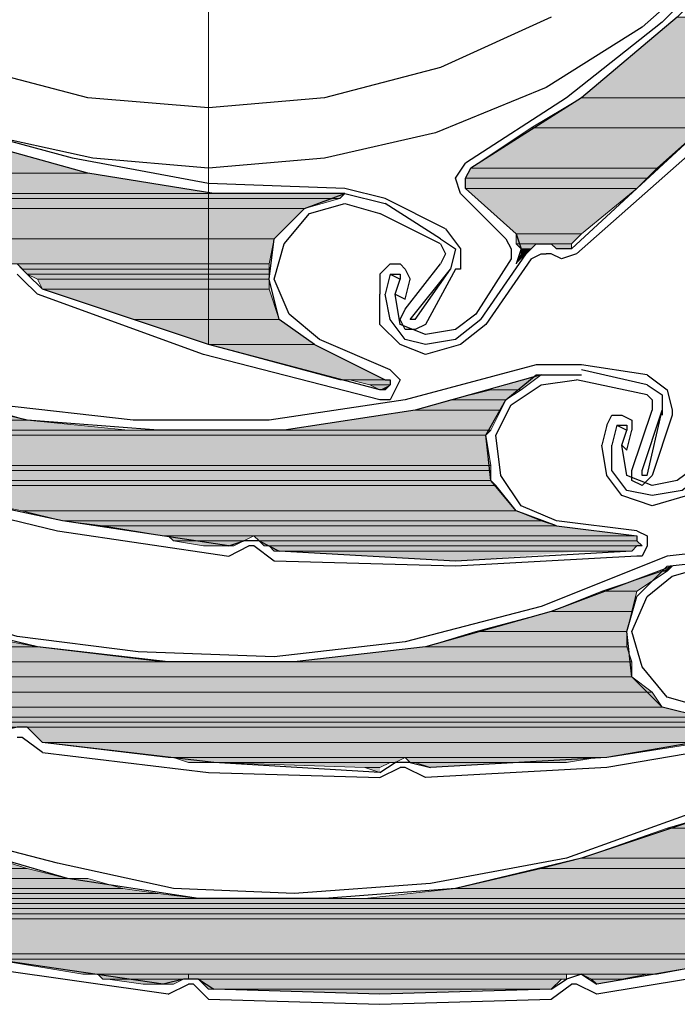
# Model space of a CAD drawing. Units: inches. Extents: x 10 to 2289, y 10 to 832.
# Drawn here: x 226 to 245, y 525 to 553 of the extents above; entities that cross this region are included whole.
import ezdxf

# ---------------------------------------------------------------- set-up
doc = ezdxf.new("R2010")
doc.units = ezdxf.units.IN
doc.header["$MEASUREMENT"] = 0
doc.layers.add('Layer 1', color=7, linetype='Continuous')

# ---------------------------------------------------------------- blocks, each defined once
blk = doc.blocks.new('block 3')
at = {"layer": 'Layer 1', "true_color": 0xffffff}
for points in [[(248.235, 552.625), (246.123, 550.373), (241.9, 550.373)], [(248.235, 552.625), (244.574, 552.625), (241.9, 550.373)], [(246.123, 550.373), (245.279, 549.528), (240.493, 549.528)], [(246.123, 550.373), (241.9, 550.373), (240.493, 549.528)], [(245.279, 549.528), (244.012, 548.402), (238.803, 548.402)], [(245.279, 549.528), (240.493, 549.528), (238.803, 548.402)], [(224.584, 549.247), (228.104, 548.261), (220.08, 548.261)], [(228.104, 548.261), (220.08, 548.261), (221.065, 547.698)], [(228.104, 548.261), (231.623, 547.698), (221.065, 547.698)], [(244.012, 548.402), (243.73, 548.121), (238.662, 548.121)], [(244.012, 548.402), (238.803, 548.402), (238.662, 548.121)], [(243.73, 548.121), (243.448, 547.839), (238.662, 547.839)], [(243.73, 548.121), (238.662, 548.121), (238.662, 547.839)], [(235.283, 547.698), (221.206, 547.698), (221.347, 547.558)], [(235.283, 547.698), (235.143, 547.558), (221.347, 547.558)], [(243.448, 547.839), (238.662, 547.839), (240.07, 546.572)], [(243.448, 547.839), (241.9, 546.572), (240.07, 546.572)], [(235.143, 547.558), (221.347, 547.558), (221.911, 547.276)], [(235.143, 547.558), (234.157, 547.276), (221.911, 547.276)], [(234.157, 547.276), (221.911, 547.276), (223.74, 546.431)], [(234.157, 547.276), (233.313, 546.431), (223.74, 546.431)], [(241.9, 546.572), (241.619, 546.291), (240.07, 546.291)], [(241.9, 546.572), (240.07, 546.572), (240.07, 546.291)], [(233.313, 546.431), (223.74, 546.431), (225.43, 545.727)], [(233.313, 546.431), (233.172, 545.727), (225.43, 545.727)], [(240.633, 546.291), (240.07, 546.291), (240.211, 546.15)], [(240.633, 546.291), (240.493, 546.15), (240.211, 546.15)], [(240.493, 546.15), (240.352, 546.009), (240.211, 546.009)], [(240.493, 546.15), (240.211, 546.15), (240.211, 546.009)], [(241.619, 546.291), (241.055, 546.291), (241.196, 546.15)], [(241.619, 546.291), (241.619, 546.15), (241.196, 546.15)], [(240.352, 546.009), (240.211, 546.009), (240.07, 545.727)], [(233.172, 545.727), (226.133, 545.727), (226.274, 545.586)], [(233.172, 545.727), (233.172, 545.586), (226.274, 545.586)], [(233.172, 545.586), (226.274, 545.586), (226.415, 545.446)], [(233.172, 545.586), (233.172, 545.446), (226.415, 545.446)], [(233.172, 545.446), (226.415, 545.446), (226.697, 545.305)], [(233.172, 545.446), (233.172, 545.305), (226.697, 545.305)], [(233.172, 545.305), (226.697, 545.305), (226.837, 545.024)], [(233.172, 545.305), (233.172, 545.024), (226.837, 545.024)], [(233.172, 545.024), (226.837, 545.024), (229.371, 544.179)], [(233.172, 545.024), (233.454, 544.179), (229.371, 544.179)], [(233.454, 544.179), (229.371, 544.179), (231.482, 543.475)], [(233.454, 544.179), (234.439, 543.475), (231.482, 543.475)], [(234.439, 543.475), (231.482, 543.475), (235.143, 542.49)], [(234.439, 543.475), (236.41, 542.49), (235.143, 542.49)], [(236.55, 542.49), (235.424, 542.49), (235.988, 542.349)], [(236.55, 542.49), (236.55, 542.349), (235.988, 542.349)], [(240.774, 542.631), (240.211, 542.208), (239.366, 542.208)], [(236.55, 542.349), (235.988, 542.349), (236.269, 542.208)], [(236.55, 542.349), (236.41, 542.208), (236.269, 542.208)], [(240.211, 542.208), (239.788, 541.927), (238.24, 541.927)], [(240.211, 542.208), (239.366, 542.208), (238.24, 541.927)], [(239.788, 541.927), (239.647, 541.645), (237.255, 541.645)], [(239.788, 541.927), (238.24, 541.927), (237.255, 541.645)], [(225.43, 541.645), (226.415, 541.364), (217.546, 541.364)], [(239.647, 541.645), (239.366, 541.082), (233.595, 541.082)], [(239.647, 541.645), (237.255, 541.645), (233.595, 541.082)], [(226.415, 541.364), (217.546, 541.364), (218.391, 541.082)], [(226.415, 541.364), (229.23, 541.082), (218.391, 541.082)], [(239.366, 541.082), (218.531, 541.082), (218.954, 540.941)], [(239.366, 541.082), (239.226, 540.941), (218.954, 540.941)], [(239.226, 540.941), (218.954, 540.941), (221.206, 540.097)], [(239.226, 540.941), (239.366, 540.097), (221.206, 540.097)], [(239.366, 540.097), (222.191, 540.097), (222.473, 539.956)], [(239.366, 540.097), (239.366, 539.956), (222.473, 539.956)], [(239.366, 539.956), (222.473, 539.956), (222.755, 539.674)], [(239.366, 539.956), (239.366, 539.674), (222.755, 539.674)], [(239.366, 539.674), (239.507, 539.533), (222.755, 539.533)], [(239.366, 539.674), (222.755, 539.674), (222.755, 539.533)], [(239.507, 539.533), (222.755, 539.533), (226.274, 538.83)], [(239.507, 539.533), (240.07, 538.83), (226.274, 538.83)], [(240.07, 538.83), (226.274, 538.83), (227.4, 538.548)], [(240.07, 538.83), (240.774, 538.548), (227.4, 538.548)], [(240.774, 538.548), (227.4, 538.548), (228.526, 538.407)], [(240.774, 538.548), (241.196, 538.407), (228.526, 538.407)], [(241.196, 538.407), (228.526, 538.407), (230.216, 538.125)], [(241.196, 538.407), (243.448, 538.125), (230.216, 538.125)], [(232.749, 538.125), (230.356, 538.125), (230.497, 537.985)], [(232.749, 538.125), (232.469, 537.985), (230.497, 537.985)], [(243.448, 538.125), (232.749, 538.125), (232.89, 537.985)], [(243.448, 538.125), (243.448, 537.985), (232.89, 537.985)], [(232.469, 537.985), (230.497, 537.985), (231.342, 537.844)], [(232.469, 537.985), (232.187, 537.844), (231.342, 537.844)], [(243.448, 537.985), (232.89, 537.985), (233.031, 537.844)], [(243.448, 537.985), (243.589, 537.844), (233.031, 537.844)], [(243.448, 537.844), (233.172, 537.844), (233.313, 537.703)], [(243.448, 537.844), (243.307, 537.703), (233.313, 537.703)], [(242.04, 537.703), (233.454, 537.703), (238.381, 537.421)], [(244.434, 537.281), (244.294, 537.14), (244.153, 537.14)], [(244.294, 537.14), (243.448, 536.577), (242.463, 536.577)], [(244.294, 537.14), (244.153, 537.14), (242.463, 536.577)], [(243.448, 536.577), (243.307, 536.014), (241.055, 536.014)], [(243.448, 536.577), (242.463, 536.577), (241.055, 536.014)], [(243.307, 536.014), (243.167, 535.451), (238.944, 535.451)], [(243.307, 536.014), (241.055, 536.014), (238.944, 535.451)], [(225.148, 535.31), (226.697, 535.028), (217.124, 535.028)], [(243.167, 535.451), (243.167, 535.028), (237.536, 535.028)], [(243.167, 535.451), (238.944, 535.451), (237.536, 535.028)], [(226.697, 535.028), (217.124, 535.028), (218.391, 534.606)], [(226.697, 535.028), (230.216, 534.606), (218.391, 534.606)], [(243.167, 535.028), (243.307, 534.606), (233.875, 534.606)], [(243.167, 535.028), (237.536, 535.028), (233.875, 534.606)], [(243.307, 534.606), (218.391, 534.606), (219.376, 534.184)], [(243.307, 534.606), (243.307, 534.184), (219.376, 534.184)], [(243.307, 534.184), (219.376, 534.184), (220.784, 533.762)], [(243.307, 534.184), (243.871, 533.762), (220.784, 533.762)], [(243.871, 533.762), (220.784, 533.762), (222.332, 533.339)], [(243.871, 533.762), (244.153, 533.339), (222.332, 533.339)], [(244.153, 533.339), (222.332, 533.339), (223.74, 533.058)], [(244.153, 533.339), (245.279, 533.058), (223.74, 533.058)], [(247.672, 533.058), (223.881, 533.058), (224.443, 532.917)], [(247.672, 533.058), (247.672, 532.917), (224.443, 532.917)], [(247.672, 532.917), (224.443, 532.917), (224.725, 532.776)], [(247.672, 532.917), (247.672, 532.776), (224.725, 532.776)], [(247.531, 532.776), (226.415, 532.776), (226.837, 532.354)], [(247.531, 532.776), (245.279, 532.354), (226.837, 532.354)], [(245.279, 532.354), (226.837, 532.354), (230.356, 531.932)], [(245.279, 532.354), (242.604, 531.932), (230.356, 531.932)], [(236.973, 531.932), (230.497, 531.932), (230.92, 531.791)], [(236.973, 531.932), (236.691, 531.791), (230.92, 531.791)], [(236.55, 531.791), (231.623, 531.791), (235.847, 531.65)], [(236.55, 531.791), (236.269, 531.65), (235.847, 531.65)], [(242.322, 531.932), (236.973, 531.932), (237.114, 531.791)], [(242.322, 531.932), (241.478, 531.791), (237.114, 531.791)], [(240.352, 531.791), (237.255, 531.791), (237.677, 531.65)], [(236.269, 531.65), (235.847, 531.65), (236.269, 531.509)], [(247.531, 530.242), (247.531, 529.96), (244.294, 529.96)], [(247.531, 530.242), (245.279, 530.242), (244.294, 529.96)], [(247.531, 529.96), (247.813, 529.116), (241.9, 529.116)], [(247.531, 529.96), (244.294, 529.96), (241.9, 529.116)], [(224.163, 529.539), (226.415, 528.834), (219.939, 528.834)], [(247.813, 529.116), (247.813, 528.834), (240.774, 528.834)], [(247.813, 529.116), (241.9, 529.116), (240.774, 528.834)], [(226.415, 528.834), (227.541, 528.553), (219.798, 528.553)], [(226.415, 528.834), (219.939, 528.834), (219.798, 528.553)], [(247.813, 528.834), (248.375, 528.271), (238.381, 528.271)], [(247.813, 528.834), (240.774, 528.834), (238.381, 528.271)], [(228.104, 528.553), (229.089, 528.271), (219.376, 528.271)], [(228.104, 528.553), (219.798, 528.553), (219.376, 528.271)], [(229.089, 528.271), (219.798, 528.271), (220.221, 528.13)], [(229.089, 528.271), (230.075, 528.13), (220.221, 528.13)], [(248.375, 528.271), (248.657, 527.99), (235.847, 527.99)], [(248.375, 528.271), (238.381, 528.271), (235.847, 527.99)], [(230.075, 528.13), (231.202, 527.99), (220.221, 527.99)], [(230.075, 528.13), (220.221, 528.13), (220.221, 527.99)], [(249.22, 527.99), (249.643, 527.849), (220.362, 527.849)], [(249.22, 527.99), (220.362, 527.99), (220.362, 527.849)], [(252.318, 527.849), (252.177, 527.708), (220.362, 527.708)], [(252.318, 527.849), (220.362, 527.849), (220.362, 527.708)], [(252.177, 527.708), (251.613, 527.567), (220.362, 527.567)], [(252.177, 527.708), (220.362, 527.708), (220.362, 527.567)], [(251.613, 527.567), (220.362, 527.567), (220.644, 527.427)], [(251.613, 527.567), (251.191, 527.427), (220.644, 527.427)], [(251.191, 527.427), (220.644, 527.427), (224.725, 526.441)], [(251.191, 527.427), (247.25, 526.441), (224.725, 526.441)], [(247.25, 526.441), (224.725, 526.441), (225.43, 526.3)], [(247.25, 526.441), (246.264, 526.3), (225.43, 526.3)], [(246.264, 526.3), (225.43, 526.3), (227.963, 525.878)], [(246.264, 526.3), (244.012, 525.878), (227.963, 525.878)], [(230.92, 525.878), (228.386, 525.878), (228.526, 525.737)], [(230.92, 525.878), (230.92, 525.737), (228.526, 525.737)], [(230.779, 525.737), (228.667, 525.737), (229.653, 525.597)], [(230.779, 525.737), (230.497, 525.597), (229.653, 525.597)], [(241.478, 525.878), (241.478, 525.737), (230.92, 525.737)], [(241.478, 525.878), (230.92, 525.878), (230.92, 525.737)], [(241.337, 525.737), (231.202, 525.737), (231.482, 525.456)], [(241.337, 525.737), (241.055, 525.456), (231.482, 525.456)], [(243.73, 525.878), (241.9, 525.878), (242.181, 525.737)], [(243.73, 525.878), (243.027, 525.737), (242.181, 525.737)], [(243.027, 525.737), (242.181, 525.737), (242.322, 525.597)], [(239.647, 525.456), (231.623, 525.456), (236.269, 525.315)]]:
    blk.add_hatch(color=7, dxfattribs=at).paths.add_polyline_path(points)
h = blk.add_hatch(color=7, dxfattribs=at)
edge = h.paths.add_edge_path()
edge.add_spline(control_points=[(241.619, 546.291), (241.619, 546.291), (241.055, 546.291), (241.055, 546.291), (241.055, 546.291), (241.619, 546.291), (241.619, 546.291)], knot_values=[0, 0, 0, 0, 1, 1, 1, 2, 2, 2, 2], degree=3, periodic=1)
h = blk.add_hatch(color=7, dxfattribs=at)
edge = h.paths.add_edge_path()
edge.add_spline(control_points=[(241.619, 546.15), (241.619, 546.15), (241.196, 546.15), (241.196, 546.15), (241.196, 546.15), (241.619, 546.15), (241.619, 546.15)], knot_values=[0, 0, 0, 0, 1, 1, 1, 2, 2, 2, 2], degree=3, periodic=1)
h = blk.add_hatch(color=7, dxfattribs=at)
edge = h.paths.add_edge_path()
edge.add_spline(control_points=[(241.478, 546.15), (241.478, 546.15), (241.337, 546.15), (241.337, 546.15), (241.337, 546.15), (241.478, 546.15), (241.478, 546.15)], knot_values=[0, 0, 0, 0, 1, 1, 1, 2, 2, 2, 2], degree=3, periodic=1)
h = blk.add_hatch(color=7, dxfattribs=at)
edge = h.paths.add_edge_path()
edge.add_spline(control_points=[(234.439, 543.475), (234.439, 543.475), (231.482, 543.475), (231.482, 543.475), (231.482, 543.475), (234.439, 543.475), (234.439, 543.475)], knot_values=[0, 0, 0, 0, 1, 1, 1, 2, 2, 2, 2], degree=3, periodic=1)
h = blk.add_hatch(color=7, dxfattribs=at)
edge = h.paths.add_edge_path()
edge.add_spline(control_points=[(234.439, 543.475), (234.439, 543.475), (231.482, 543.475), (231.482, 543.475), (231.482, 543.475), (234.439, 543.475), (234.439, 543.475)], knot_values=[0, 0, 0, 0, 1, 1, 1, 2, 2, 2, 2], degree=3, periodic=1)
h = blk.add_hatch(color=7, dxfattribs=at)
edge = h.paths.add_edge_path()
edge.add_spline(control_points=[(236.41, 542.208), (236.41, 542.208), (236.269, 542.208), (236.269, 542.208), (236.269, 542.208), (236.41, 542.208), (236.41, 542.208)], knot_values=[0, 0, 0, 0, 1, 1, 1, 2, 2, 2, 2], degree=3, periodic=1)
h = blk.add_hatch(color=7, dxfattribs=at)
edge = h.paths.add_edge_path()
edge.add_spline(control_points=[(239.366, 541.082), (239.366, 541.082), (230.075, 541.082), (230.075, 541.082), (230.075, 541.082), (239.366, 541.082), (239.366, 541.082)], knot_values=[0, 0, 0, 0, 1, 1, 1, 2, 2, 2, 2], degree=3, periodic=1)
h = blk.add_hatch(color=7, dxfattribs=at)
edge = h.paths.add_edge_path()
edge.add_spline(control_points=[(239.366, 540.097), (239.366, 540.097), (222.191, 540.097), (222.191, 540.097), (222.191, 540.097), (239.366, 540.097), (239.366, 540.097)], knot_values=[0, 0, 0, 0, 1, 1, 1, 2, 2, 2, 2], degree=3, periodic=1)
h = blk.add_hatch(color=7, dxfattribs=at)
edge = h.paths.add_edge_path()
edge.add_spline(control_points=[(243.448, 538.125), (243.448, 538.125), (230.356, 538.125), (230.356, 538.125), (230.356, 538.125), (243.448, 538.125), (243.448, 538.125)], knot_values=[0, 0, 0, 0, 1, 1, 1, 2, 2, 2, 2], degree=3, periodic=1)
h = blk.add_hatch(color=7, dxfattribs=at)
edge = h.paths.add_edge_path()
edge.add_spline(control_points=[(243.448, 537.985), (243.448, 537.985), (232.89, 537.985), (232.89, 537.985), (232.89, 537.985), (243.448, 537.985), (243.448, 537.985)], knot_values=[0, 0, 0, 0, 1, 1, 1, 2, 2, 2, 2], degree=3, periodic=1)
h = blk.add_hatch(color=7, dxfattribs=at)
edge = h.paths.add_edge_path()
edge.add_spline(control_points=[(243.448, 537.985), (243.448, 537.985), (232.89, 537.985), (232.89, 537.985), (232.89, 537.985), (243.448, 537.985), (243.448, 537.985)], knot_values=[0, 0, 0, 0, 1, 1, 1, 2, 2, 2, 2], degree=3, periodic=1)
h = blk.add_hatch(color=7, dxfattribs=at)
edge = h.paths.add_edge_path()
edge.add_spline(control_points=[(230.216, 534.606), (230.216, 534.606), (218.391, 534.606), (218.391, 534.606), (218.391, 534.606), (230.216, 534.606), (230.216, 534.606)], knot_values=[0, 0, 0, 0, 1, 1, 1, 2, 2, 2, 2], degree=3, periodic=1)
h = blk.add_hatch(color=7, dxfattribs=at)
edge = h.paths.add_edge_path()
edge.add_spline(control_points=[(243.307, 534.606), (243.307, 534.606), (230.356, 534.606), (230.356, 534.606), (230.356, 534.606), (243.307, 534.606), (243.307, 534.606)], knot_values=[0, 0, 0, 0, 1, 1, 1, 2, 2, 2, 2], degree=3, periodic=1)
h = blk.add_hatch(color=7, dxfattribs=at)
edge = h.paths.add_edge_path()
edge.add_spline(control_points=[(245.279, 533.058), (245.279, 533.058), (223.74, 533.058), (223.74, 533.058), (223.74, 533.058), (245.279, 533.058), (245.279, 533.058)], knot_values=[0, 0, 0, 0, 1, 1, 1, 2, 2, 2, 2], degree=3, periodic=1)
h = blk.add_hatch(color=7, dxfattribs=at)
edge = h.paths.add_edge_path()
edge.add_spline(control_points=[(247.672, 532.776), (247.672, 532.776), (226.274, 532.776), (226.274, 532.776), (226.274, 532.776), (247.672, 532.776), (247.672, 532.776)], knot_values=[0, 0, 0, 0, 1, 1, 1, 2, 2, 2, 2], degree=3, periodic=1)
h = blk.add_hatch(color=7, dxfattribs=at)
edge = h.paths.add_edge_path()
edge.add_spline(control_points=[(247.672, 532.776), (247.672, 532.776), (226.274, 532.776), (226.274, 532.776), (226.274, 532.776), (247.672, 532.776), (247.672, 532.776)], knot_values=[0, 0, 0, 0, 1, 1, 1, 2, 2, 2, 2], degree=3, periodic=1)
h = blk.add_hatch(color=7, dxfattribs=at)
edge = h.paths.add_edge_path()
edge.add_spline(control_points=[(247.672, 532.776), (247.672, 532.776), (226.415, 532.776), (226.415, 532.776), (226.415, 532.776), (247.672, 532.776), (247.672, 532.776)], knot_values=[0, 0, 0, 0, 1, 1, 1, 2, 2, 2, 2], degree=3, periodic=1)
h = blk.add_hatch(color=7, dxfattribs=at)
edge = h.paths.add_edge_path()
edge.add_spline(control_points=[(247.672, 532.776), (247.672, 532.776), (226.415, 532.776), (226.415, 532.776), (226.415, 532.776), (247.672, 532.776), (247.672, 532.776)], knot_values=[0, 0, 0, 0, 1, 1, 1, 2, 2, 2, 2], degree=3, periodic=1)
h = blk.add_hatch(color=7, dxfattribs=at)
edge = h.paths.add_edge_path()
edge.add_spline(control_points=[(247.531, 532.776), (247.531, 532.776), (226.415, 532.776), (226.415, 532.776), (226.415, 532.776), (247.531, 532.776), (247.531, 532.776)], knot_values=[0, 0, 0, 0, 1, 1, 1, 2, 2, 2, 2], degree=3, periodic=1)
h = blk.add_hatch(color=7, dxfattribs=at)
edge = h.paths.add_edge_path()
edge.add_spline(control_points=[(247.531, 532.776), (247.531, 532.776), (226.415, 532.776), (226.415, 532.776), (226.415, 532.776), (247.531, 532.776), (247.531, 532.776)], knot_values=[0, 0, 0, 0, 1, 1, 1, 2, 2, 2, 2], degree=3, periodic=1)
h = blk.add_hatch(color=7, dxfattribs=at)
edge = h.paths.add_edge_path()
edge.add_spline(control_points=[(227.541, 528.553), (227.541, 528.553), (219.798, 528.553), (219.798, 528.553), (219.798, 528.553), (227.541, 528.553), (227.541, 528.553)], knot_values=[0, 0, 0, 0, 1, 1, 1, 2, 2, 2, 2], degree=3, periodic=1)
h = blk.add_hatch(color=7, dxfattribs=at)
edge = h.paths.add_edge_path()
edge.add_spline(control_points=[(229.089, 528.271), (229.089, 528.271), (219.798, 528.271), (219.798, 528.271), (219.798, 528.271), (229.089, 528.271), (229.089, 528.271)], knot_values=[0, 0, 0, 0, 1, 1, 1, 2, 2, 2, 2], degree=3, periodic=1)
h = blk.add_hatch(color=7, dxfattribs=at)
edge = h.paths.add_edge_path()
edge.add_spline(control_points=[(229.089, 528.271), (229.089, 528.271), (219.798, 528.271), (219.798, 528.271), (219.798, 528.271), (229.089, 528.271), (229.089, 528.271)], knot_values=[0, 0, 0, 0, 1, 1, 1, 2, 2, 2, 2], degree=3, periodic=1)
h = blk.add_hatch(color=7, dxfattribs=at)
edge = h.paths.add_edge_path()
edge.add_spline(control_points=[(231.202, 527.99), (231.202, 527.99), (220.221, 527.99), (220.221, 527.99), (220.221, 527.99), (231.202, 527.99), (231.202, 527.99)], knot_values=[0, 0, 0, 0, 1, 1, 1, 2, 2, 2, 2], degree=3, periodic=1)
h = blk.add_hatch(color=7, dxfattribs=at)
edge = h.paths.add_edge_path()
edge.add_spline(control_points=[(249.643, 527.849), (249.643, 527.849), (220.362, 527.849), (220.362, 527.849), (220.362, 527.849), (249.643, 527.849), (249.643, 527.849)], knot_values=[0, 0, 0, 0, 1, 1, 1, 2, 2, 2, 2], degree=3, periodic=1)
h = blk.add_hatch(color=7, dxfattribs=at)
edge = h.paths.add_edge_path()
edge.add_spline(control_points=[(252.177, 527.708), (252.177, 527.708), (220.362, 527.708), (220.362, 527.708), (220.362, 527.708), (252.177, 527.708), (252.177, 527.708)], knot_values=[0, 0, 0, 0, 1, 1, 1, 2, 2, 2, 2], degree=3, periodic=1)
h = blk.add_hatch(color=7, dxfattribs=at)
edge = h.paths.add_edge_path()
edge.add_spline(control_points=[(252.177, 527.708), (252.177, 527.708), (220.362, 527.708), (220.362, 527.708), (220.362, 527.708), (252.177, 527.708), (252.177, 527.708)], knot_values=[0, 0, 0, 0, 1, 1, 1, 2, 2, 2, 2], degree=3, periodic=1)
h = blk.add_hatch(color=7, dxfattribs=at)
edge = h.paths.add_edge_path()
edge.add_spline(control_points=[(252.177, 527.708), (252.177, 527.708), (220.362, 527.708), (220.362, 527.708), (220.362, 527.708), (252.177, 527.708), (252.177, 527.708)], knot_values=[0, 0, 0, 0, 1, 1, 1, 2, 2, 2, 2], degree=3, periodic=1)
h = blk.add_hatch(color=7, dxfattribs=at)
edge = h.paths.add_edge_path()
edge.add_spline(control_points=[(252.177, 527.708), (252.177, 527.708), (220.362, 527.708), (220.362, 527.708), (220.362, 527.708), (252.177, 527.708), (252.177, 527.708)], knot_values=[0, 0, 0, 0, 1, 1, 1, 2, 2, 2, 2], degree=3, periodic=1)
at = {"layer": 'Layer 1', "color": 7, "lineweight": 13, "true_color": 0xffffff}
blk.add_lwpolyline([(231.482, 543.475), (231.482, 594.999)], dxfattribs=at)
at = {"layer": 'Layer 1', "color": 7, "lineweight": 25, "true_color": 0xffffff}
for points in [[(246.123, 554.596), (243.589, 552.344), (240.914, 550.655), (237.817, 549.388), (234.721, 548.684), (231.482, 548.402), (228.245, 548.684), (225.007, 549.388), (222.05, 550.655), (219.235, 552.344), (216.701, 554.596)], [(241.055, 552.625), (237.958, 551.218), (234.721, 550.373), (231.482, 550.091), (228.104, 550.373), (224.866, 551.218), (221.911, 552.625)], [(253.865, 571.771), (253.444, 568.11), (252.458, 564.591), (251.051, 561.213), (249.361, 558.115), (247.108, 555.159), (244.574, 552.625), (241.9, 550.373), (238.803, 548.402)], [(235.283, 547.698), (231.623, 547.698), (228.104, 548.261), (224.584, 549.247), (221.206, 550.655), (218.109, 552.485), (215.152, 554.737), (212.62, 557.271), (210.366, 560.086)], [(248.657, 557.552), (246.546, 554.878), (244.153, 552.485), (241.478, 550.373), (238.662, 548.543)], [(248.657, 553.048), (245.279, 549.528), (241.619, 546.15)], [(248.939, 552.907), (245.42, 549.247), (241.76, 546.009)], [(235.283, 547.839), (231.482, 547.979), (227.682, 548.684), (224.022, 549.669), (220.502, 551.358)], [(238.521, 547.698), (238.381, 548.121), (238.662, 548.543)], [(238.662, 547.839), (238.662, 548.121), (238.803, 548.402)], [(234.439, 543.475), (233.454, 544.179), (233.172, 545.305), (233.313, 546.431), (234.157, 547.276), (235.283, 547.698), (236.41, 547.417)], [(236.41, 547.558), (235.283, 547.839)], [(238.521, 547.698), (239.788, 546.431)], [(238.662, 547.839), (240.07, 546.572)], [(233.595, 546.291), (234.298, 547.135), (235.283, 547.417), (236.269, 547.135)], [(238.099, 546.713), (236.41, 547.558)], [(237.958, 546.431), (236.41, 547.417)], [(240.774, 542.631), (237.255, 541.645), (233.595, 541.082), (230.075, 541.082), (226.415, 541.364), (222.896, 542.208), (219.517, 543.475), (216.279, 545.164), (213.323, 547.135)], [(237.958, 546.291), (236.269, 547.135)], [(238.099, 546.713), (238.521, 546.15), (238.521, 545.586)], [(240.07, 546.572), (240.211, 546.15), (240.07, 545.727)], [(237.958, 546.431), (238.381, 546.15), (238.24, 545.586)], [(239.788, 546.431), (239.929, 546.15), (239.929, 545.868)], [(234.58, 543.616), (233.736, 544.32), (233.313, 545.305), (233.595, 546.291)], [(237.958, 546.291), (238.099, 546.009), (237.958, 545.727)], [(240.352, 546.009), (240.633, 546.291), (241.055, 546.291), (241.196, 546.15)], [(241.619, 546.15), (241.196, 546.15)], [(239.929, 545.868), (238.944, 544.32)], [(239.084, 544.179), (240.352, 546.009)], [(240.493, 545.868), (239.226, 544.038)], [(240.493, 545.868), (240.774, 546.009), (240.914, 546.009)], [(241.055, 546.009), (240.914, 546.009)], [(241.76, 546.009), (241.337, 545.868), (241.055, 546.009)], [(226.415, 545.446), (226.133, 545.727)], [(236.269, 545.446), (236.55, 545.727), (236.832, 545.727), (236.973, 545.586), (237.114, 545.305)], [(236.973, 544.46), (237.958, 545.727)], [(238.381, 545.586), (237.536, 544.038), (237.255, 543.897), (236.973, 543.897)], [(237.114, 544.179), (238.24, 545.586)], [(237.255, 544.179), (238.24, 545.586)], [(238.521, 545.586), (238.381, 545.586)], [(226.274, 545.305), (226.133, 545.446)], [(226.697, 544.883), (226.274, 545.305)], [(226.415, 545.446), (226.837, 545.024)], [(236.269, 545.446), (236.269, 544.883)], [(236.55, 545.446), (236.41, 544.883)], [(236.55, 545.446), (236.832, 545.305)], [(236.55, 545.446), (236.832, 545.446), (236.832, 545.305)], [(236.691, 544.883), (236.973, 544.742), (237.114, 545.305)], [(236.691, 544.883), (236.832, 545.305)], [(236.269, 542.208), (231.482, 543.475), (226.837, 545.024)], [(236.269, 541.927), (231.342, 543.194), (226.697, 544.883)], [(237.536, 543.194), (236.832, 543.475), (236.269, 544.038), (236.269, 544.883)], [(237.536, 543.475), (236.973, 543.616), (236.55, 544.179), (236.41, 544.883)], [(237.536, 543.757), (236.832, 544.038), (236.691, 544.883)], [(236.973, 543.897), (236.832, 544.179), (236.973, 544.46)], [(237.255, 544.179), (237.114, 544.179)], [(238.944, 544.32), (238.381, 543.897), (237.536, 543.757)], [(239.084, 544.179), (238.381, 543.616), (237.536, 543.475)], [(239.226, 544.038), (238.521, 543.475), (237.536, 543.194)], [(236.55, 542.771), (234.58, 543.616)], [(234.439, 543.475), (236.41, 542.49)], [(240.633, 542.912), (236.973, 541.927), (233.172, 541.364), (229.371, 541.364), (225.57, 541.786)], [(236.55, 542.771), (236.832, 542.49), (236.691, 542.208), (236.55, 541.927), (236.269, 541.927)], [(241.9, 542.912), (240.633, 542.912)], [(243.73, 542.631), (241.9, 542.912)], [(243.73, 542.349), (241.9, 542.771)], [(236.41, 542.49), (236.55, 542.49), (236.55, 542.349), (236.41, 542.208), (236.269, 542.208)], [(241.196, 538.407), (240.07, 538.83), (239.366, 539.674), (239.226, 540.941), (239.788, 541.927), (240.633, 542.631), (241.9, 542.631)], [(239.507, 540.941), (239.929, 541.786), (240.774, 542.349), (241.76, 542.49)], [(243.73, 542.067), (241.76, 542.49)], [(243.73, 542.631), (244.294, 542.208), (244.434, 541.645)], [(243.73, 542.349), (244.153, 542.067), (244.153, 541.504)], [(243.73, 542.067), (243.871, 541.927), (243.871, 541.645)], [(243.307, 539.956), (243.871, 541.645)], [(243.589, 539.956), (244.153, 541.645)], [(243.73, 539.814), (244.153, 541.645)], [(244.434, 541.645), (244.434, 541.504)], [(242.604, 541.223), (242.745, 541.504), (243.027, 541.504), (243.307, 541.364), (243.307, 541.082)], [(244.434, 541.504), (243.871, 539.814), (243.73, 539.674), (243.589, 539.533)], [(242.604, 541.223), (242.463, 540.66)], [(242.886, 541.223), (242.745, 540.66)], [(242.886, 541.223), (243.167, 541.082)], [(242.886, 541.223), (243.167, 541.223), (243.167, 541.082)], [(243.027, 540.66), (243.167, 540.519), (243.307, 541.082)], [(243.027, 540.66), (243.167, 541.082)], [(241.196, 538.548), (240.211, 538.97), (239.647, 539.814), (239.507, 540.941)], [(243.871, 538.97), (243.027, 539.251), (242.604, 539.814), (242.463, 540.66)], [(243.871, 539.251), (243.167, 539.393), (242.745, 539.956), (242.745, 540.66)], [(243.871, 539.533), (243.167, 539.814), (243.027, 540.66)], [(245.138, 540.097), (244.574, 539.674), (243.871, 539.533)], [(243.589, 539.533), (243.307, 539.674), (243.307, 539.956)], [(243.73, 539.814), (243.589, 539.814), (243.589, 539.956)], [(245.42, 539.956), (244.715, 539.393), (243.871, 539.251)], [(245.56, 539.814), (244.856, 539.251), (243.871, 538.97)], [(232.046, 537.844), (227.4, 538.548), (222.755, 539.533)], [(222.614, 539.393), (227.259, 538.267)], [(229.512, 534.888), (226.133, 535.31), (222.896, 536.295), (219.658, 537.421), (216.701, 539.111)], [(244.434, 537.281), (241.055, 536.014), (237.536, 535.028), (233.875, 534.606), (230.356, 534.606), (226.697, 535.028), (223.178, 535.873), (219.798, 537.14), (216.561, 538.83)], [(243.448, 538.267), (241.196, 538.548)], [(241.196, 538.407), (243.448, 538.125)], [(227.259, 538.267), (232.046, 537.562)], [(243.448, 538.125), (243.448, 537.985), (243.589, 537.844), (243.448, 537.844), (243.307, 537.703)], [(243.448, 538.267), (243.73, 538.125), (243.73, 537.844), (243.589, 537.562), (243.448, 537.562)], [(232.046, 537.844), (232.469, 537.985)], [(232.046, 537.562), (232.608, 537.844)], [(232.89, 537.985), (232.469, 537.985)], [(232.749, 537.844), (232.608, 537.844)], [(233.313, 537.421), (232.749, 537.844)], [(232.89, 537.985), (233.454, 537.703)], [(244.294, 537.562), (240.774, 536.155), (236.973, 535.169), (233.313, 534.747), (229.512, 534.888)], [(243.448, 537.562), (238.381, 537.281), (233.313, 537.421)], [(243.307, 537.703), (238.381, 537.421), (233.454, 537.703)], [(245.56, 537.703), (244.294, 537.562)], [(245.279, 533.058), (244.153, 533.339), (243.307, 534.184), (243.167, 535.451), (243.448, 536.436), (244.294, 537.281), (245.56, 537.421)], [(243.307, 535.451), (243.73, 536.436), (244.434, 537), (245.42, 537.281)], [(245.279, 533.339), (244.294, 533.621), (243.589, 534.466), (243.307, 535.451)], [(226.415, 532.776), (226.133, 532.776), (225.57, 532.636)], [(226.415, 532.776), (226.837, 532.354)], [(247.531, 532.776), (242.604, 531.932), (237.677, 531.65)], [(226.274, 532.495), (226.133, 532.495)], [(226.837, 532.073), (226.274, 532.495)], [(236.269, 531.509), (231.623, 531.791), (226.837, 532.354)], [(247.531, 532.495), (242.604, 531.65), (237.536, 531.369)], [(226.837, 532.073), (231.482, 531.509)], [(248.375, 532.073), (244.997, 530.383), (241.478, 529.116), (237.677, 528.412), (233.875, 528.13)], [(248.517, 531.932), (245.279, 530.242), (241.9, 529.116), (238.381, 528.271), (234.721, 527.99), (231.202, 527.99), (227.541, 528.553), (224.163, 529.539), (220.784, 530.946)], [(236.269, 531.509), (236.691, 531.791)], [(237.114, 531.791), (236.691, 531.791)], [(237.114, 531.791), (237.677, 531.65)], [(231.482, 531.509), (236.269, 531.369)], [(236.269, 531.369), (236.832, 531.65)], [(236.973, 531.65), (236.832, 531.65)], [(237.536, 531.369), (236.973, 531.65)], [(233.875, 528.13), (230.497, 528.271), (227.259, 528.976), (224.022, 529.82), (220.924, 531.228)], [(252.177, 527.708), (247.25, 526.441), (242.322, 525.597)], [(230.216, 525.597), (225.43, 526.3), (220.644, 527.427)], [(252.177, 527.427), (247.39, 526.16), (242.322, 525.315)], [(230.356, 525.315), (225.43, 526.019), (220.502, 527.145)], [(231.202, 525.737), (230.779, 525.737), (230.216, 525.597)], [(231.202, 525.737), (231.623, 525.456)], [(241.055, 525.456), (241.478, 525.737)], [(241.9, 525.878), (241.478, 525.737)], [(241.9, 525.878), (242.322, 525.597)], [(230.356, 525.315), (230.92, 525.597)], [(231.061, 525.597), (230.92, 525.597)], [(231.482, 525.174), (231.061, 525.597)], [(241.055, 525.456), (236.269, 525.315), (231.623, 525.456)], [(241.055, 525.174), (241.619, 525.597)], [(241.76, 525.597), (241.619, 525.597)], [(242.322, 525.315), (241.76, 525.597)], [(231.482, 525.174), (236.269, 525.034)], [(236.269, 525.034), (241.055, 525.174)]]:
    blk.add_lwpolyline(points, dxfattribs=at)
at = {"layer": 'Layer 1', "lineweight": 0}
for points in [[(248.235, 552.625), (246.123, 550.373), (241.9, 550.373)], [(248.235, 552.625), (244.574, 552.625), (241.9, 550.373)], [(246.123, 550.373), (245.279, 549.528), (240.493, 549.528)], [(246.123, 550.373), (241.9, 550.373), (240.493, 549.528)], [(245.279, 549.528), (244.012, 548.402), (238.803, 548.402)], [(245.279, 549.528), (240.493, 549.528), (238.803, 548.402)], [(224.584, 549.247), (228.104, 548.261), (220.08, 548.261)], [(228.104, 548.261), (220.08, 548.261), (221.065, 547.698)], [(228.104, 548.261), (231.623, 547.698), (221.065, 547.698)], [(244.012, 548.402), (243.73, 548.121), (238.662, 548.121)], [(244.012, 548.402), (238.803, 548.402), (238.662, 548.121)], [(243.73, 548.121), (243.448, 547.839), (238.662, 547.839)], [(243.73, 548.121), (238.662, 548.121), (238.662, 547.839)], [(231.623, 547.698), (221.065, 547.698), (221.206, 547.698)], [(231.623, 547.698), (235.283, 547.698), (221.206, 547.698)], [(235.283, 547.698), (221.206, 547.698), (221.347, 547.558)], [(235.283, 547.698), (235.143, 547.558), (221.347, 547.558)], [(243.448, 547.839), (238.662, 547.839), (240.07, 546.572)], [(243.448, 547.839), (241.9, 546.572), (240.07, 546.572)], [(235.143, 547.558), (221.347, 547.558), (221.911, 547.276)], [(235.143, 547.558), (234.157, 547.276), (221.911, 547.276)], [(234.157, 547.276), (221.911, 547.276), (223.74, 546.431)], [(234.157, 547.276), (233.313, 546.431), (223.74, 546.431)], [(241.9, 546.572), (241.619, 546.291), (240.07, 546.291)], [(241.9, 546.572), (240.07, 546.572), (240.07, 546.291)], [(233.313, 546.431), (223.74, 546.431), (225.43, 545.727)], [(233.313, 546.431), (233.172, 545.727), (225.43, 545.727)], [(240.633, 546.291), (240.07, 546.291), (240.211, 546.15)], [(240.633, 546.291), (240.493, 546.15), (240.211, 546.15)], [(240.493, 546.15), (240.352, 546.009), (240.211, 546.009)], [(240.493, 546.15), (240.211, 546.15), (240.211, 546.009)], [(241.619, 546.291), (240.633, 546.291), (241.055, 546.291)], [(241.619, 546.291), (241.055, 546.291), (241.196, 546.15)], [(241.619, 546.291), (241.619, 546.15), (241.196, 546.15)], [(241.619, 546.15), (241.196, 546.15)], [(241.478, 546.15), (241.196, 546.15), (241.337, 546.15)], [(241.337, 546.15), (241.337, 546.15)], [(240.352, 546.009), (240.211, 546.009), (240.07, 545.727)], [(233.172, 545.727), (226.133, 545.727), (226.274, 545.586)], [(233.172, 545.727), (233.172, 545.586), (226.274, 545.586)], [(233.172, 545.586), (226.274, 545.586), (226.415, 545.446)], [(233.172, 545.586), (233.172, 545.446), (226.415, 545.446)], [(233.172, 545.446), (226.415, 545.446), (226.697, 545.305)], [(233.172, 545.446), (233.172, 545.305), (226.697, 545.305)], [(233.172, 545.305), (226.697, 545.305), (226.837, 545.024)], [(233.172, 545.305), (233.172, 545.024), (226.837, 545.024)], [(233.172, 545.024), (226.837, 545.024), (229.371, 544.179)], [(233.172, 545.024), (233.454, 544.179), (229.371, 544.179)], [(233.454, 544.179), (229.371, 544.179), (231.482, 543.475)], [(233.454, 544.179), (234.439, 543.475), (231.482, 543.475)], [(234.439, 543.475), (231.482, 543.475), (235.143, 542.49)], [(234.439, 543.475), (236.41, 542.49), (235.143, 542.49)], [(236.41, 542.49), (235.143, 542.49), (235.424, 542.49)], [(236.41, 542.49), (236.55, 542.49), (235.424, 542.49)], [(236.55, 542.49), (235.424, 542.49), (235.988, 542.349)], [(236.55, 542.49), (236.55, 542.349), (235.988, 542.349)], [(240.774, 542.631), (240.211, 542.208), (239.366, 542.208)], [(236.55, 542.349), (235.988, 542.349), (236.269, 542.208)], [(236.55, 542.349), (236.41, 542.208), (236.269, 542.208)], [(240.211, 542.208), (239.788, 541.927), (238.24, 541.927)], [(240.211, 542.208), (239.366, 542.208), (238.24, 541.927)], [(239.788, 541.927), (239.647, 541.645), (237.255, 541.645)], [(239.788, 541.927), (238.24, 541.927), (237.255, 541.645)], [(225.43, 541.645), (226.415, 541.364), (217.546, 541.364)], [(239.647, 541.645), (239.366, 541.082), (233.595, 541.082)], [(239.647, 541.645), (237.255, 541.645), (233.595, 541.082)], [(226.415, 541.364), (217.546, 541.364), (218.391, 541.082)], [(226.415, 541.364), (229.23, 541.082), (218.391, 541.082)], [(229.23, 541.082), (218.391, 541.082), (218.531, 541.082)], [(229.23, 541.082), (230.075, 541.082), (218.531, 541.082)], [(239.366, 541.082), (218.531, 541.082), (218.954, 540.941)], [(239.366, 541.082), (239.226, 540.941), (218.954, 540.941)], [(239.366, 541.082), (230.075, 541.082)], [(239.226, 540.941), (218.954, 540.941), (221.206, 540.097)], [(239.226, 540.941), (239.366, 540.097), (221.206, 540.097)], [(239.366, 540.097), (222.05, 540.097), (222.191, 540.097)], [(239.366, 540.097), (222.191, 540.097), (222.473, 539.956)], [(239.366, 540.097), (239.366, 539.956), (222.473, 539.956)], [(239.366, 539.956), (222.473, 539.956), (222.755, 539.674)], [(239.366, 539.956), (239.366, 539.674), (222.755, 539.674)], [(239.366, 539.674), (239.507, 539.533), (222.755, 539.533)], [(239.366, 539.674), (222.755, 539.674), (222.755, 539.533)], [(239.507, 539.533), (222.755, 539.533), (226.274, 538.83)], [(239.507, 539.533), (240.07, 538.83), (226.274, 538.83)], [(240.07, 538.83), (226.274, 538.83), (227.4, 538.548)], [(240.07, 538.83), (240.774, 538.548), (227.4, 538.548)], [(240.774, 538.548), (227.4, 538.548), (228.526, 538.407)], [(240.774, 538.548), (241.196, 538.407), (228.526, 538.407)], [(241.196, 538.407), (228.526, 538.407), (230.216, 538.125)], [(241.196, 538.407), (243.448, 538.125), (230.216, 538.125)], [(243.448, 538.125), (230.216, 538.125), (230.356, 538.125)], [(232.749, 538.125), (230.356, 538.125), (230.497, 537.985)], [(232.749, 538.125), (232.469, 537.985), (230.497, 537.985)], [(243.448, 538.125), (232.749, 538.125), (232.89, 537.985)], [(243.448, 538.125), (243.448, 537.985), (232.89, 537.985)], [(232.469, 537.985), (230.497, 537.985), (231.342, 537.844)], [(232.469, 537.985), (232.187, 537.844), (231.342, 537.844)], [(232.187, 537.844), (231.342, 537.844), (232.046, 537.844)], [(243.448, 537.985), (232.89, 537.985), (233.031, 537.844)], [(243.448, 537.985), (243.589, 537.844), (233.031, 537.844)], [(243.589, 537.844), (233.031, 537.844), (233.172, 537.844)], [(243.589, 537.844), (233.172, 537.844)], [(243.448, 537.844), (233.172, 537.844), (233.313, 537.703)], [(243.448, 537.844), (243.307, 537.703), (233.313, 537.703)], [(243.307, 537.703), (233.313, 537.703), (233.454, 537.703)], [(242.04, 537.703), (233.454, 537.703), (238.381, 537.421)], [(243.307, 537.703), (233.454, 537.703)], [(244.434, 537.281), (244.294, 537.14), (244.153, 537.14)], [(244.294, 537.14), (243.448, 536.577), (242.463, 536.577)], [(244.294, 537.14), (244.153, 537.14), (242.463, 536.577)], [(243.448, 536.577), (243.307, 536.014), (241.055, 536.014)], [(243.448, 536.577), (242.463, 536.577), (241.055, 536.014)], [(243.307, 536.014), (243.167, 535.451), (238.944, 535.451)], [(243.307, 536.014), (241.055, 536.014), (238.944, 535.451)], [(225.148, 535.31), (226.697, 535.028), (217.124, 535.028)], [(243.167, 535.451), (243.167, 535.028), (237.536, 535.028)], [(243.167, 535.451), (238.944, 535.451), (237.536, 535.028)], [(226.697, 535.028), (217.124, 535.028), (218.391, 534.606)], [(226.697, 535.028), (230.216, 534.606), (218.391, 534.606)], [(243.167, 535.028), (243.307, 534.606), (233.875, 534.606)], [(243.167, 535.028), (237.536, 535.028), (233.875, 534.606)], [(230.216, 534.606), (230.356, 534.606), (218.391, 534.606)], [(243.307, 534.606), (218.391, 534.606), (219.376, 534.184)], [(243.307, 534.606), (243.307, 534.184), (219.376, 534.184)], [(243.307, 534.606), (230.356, 534.606)], [(243.307, 534.184), (219.376, 534.184), (220.784, 533.762)], [(243.307, 534.184), (243.871, 533.762), (220.784, 533.762)], [(243.871, 533.762), (220.784, 533.762), (222.332, 533.339)], [(243.871, 533.762), (244.153, 533.339), (222.332, 533.339)], [(244.153, 533.339), (222.332, 533.339), (223.74, 533.058)], [(244.153, 533.339), (245.279, 533.058), (223.74, 533.058)], [(245.279, 533.058), (247.531, 533.058), (223.74, 533.058)], [(247.531, 533.058), (223.74, 533.058), (223.881, 533.058)], [(247.531, 533.058), (247.672, 533.058), (223.881, 533.058)], [(247.672, 533.058), (223.881, 533.058), (224.443, 532.917)], [(247.672, 533.058), (247.672, 532.917), (224.443, 532.917)], [(247.672, 532.917), (224.443, 532.917), (224.725, 532.776)], [(247.672, 532.917), (247.672, 532.776), (224.725, 532.776)], [(226.274, 532.776), (224.725, 532.776), (224.866, 532.776)], [(226.274, 532.776), (224.866, 532.776)], [(247.672, 532.776), (226.274, 532.776), (226.415, 532.776)], [(247.672, 532.776), (226.415, 532.776)], [(247.531, 532.776), (226.415, 532.776), (226.837, 532.354)], [(247.531, 532.776), (245.279, 532.354), (226.837, 532.354)], [(245.279, 532.354), (226.837, 532.354), (230.356, 531.932)], [(245.279, 532.354), (242.604, 531.932), (230.356, 531.932)], [(242.604, 531.932), (230.356, 531.932), (230.497, 531.932)], [(242.604, 531.932), (230.497, 531.932)], [(236.973, 531.932), (230.497, 531.932), (230.92, 531.791)], [(236.973, 531.932), (236.691, 531.791), (230.92, 531.791)], [(236.691, 531.791), (230.92, 531.791), (231.623, 531.791)], [(236.691, 531.791), (231.623, 531.791)], [(236.55, 531.791), (231.623, 531.791), (235.847, 531.65)], [(236.55, 531.791), (236.269, 531.65), (235.847, 531.65)], [(242.322, 531.932), (236.973, 531.932), (237.114, 531.791)], [(242.322, 531.932), (241.478, 531.791), (237.114, 531.791)], [(241.478, 531.791), (237.114, 531.791), (237.255, 531.791)], [(240.352, 531.791), (237.255, 531.791), (237.677, 531.65)], [(241.478, 531.791), (237.255, 531.791)], [(236.269, 531.65), (235.847, 531.65), (236.269, 531.509)], [(247.531, 530.242), (247.531, 529.96), (244.294, 529.96)], [(247.531, 530.242), (245.279, 530.242), (244.294, 529.96)], [(247.531, 529.96), (247.813, 529.116), (241.9, 529.116)], [(247.531, 529.96), (244.294, 529.96), (241.9, 529.116)], [(224.163, 529.539), (226.415, 528.834), (219.939, 528.834)], [(247.813, 529.116), (247.813, 528.834), (240.774, 528.834)], [(247.813, 529.116), (241.9, 529.116), (240.774, 528.834)], [(226.415, 528.834), (227.541, 528.553), (219.798, 528.553)], [(226.415, 528.834), (219.939, 528.834), (219.798, 528.553)], [(247.813, 528.834), (248.375, 528.271), (238.381, 528.271)], [(247.813, 528.834), (240.774, 528.834), (238.381, 528.271)], [(228.104, 528.553), (229.089, 528.271), (219.376, 528.271)], [(228.104, 528.553), (219.798, 528.553), (219.376, 528.271)], [(227.541, 528.553), (228.104, 528.553), (219.798, 528.553)], [(229.089, 528.271), (219.798, 528.271), (220.221, 528.13)], [(229.089, 528.271), (230.075, 528.13), (220.221, 528.13)], [(248.375, 528.271), (248.657, 527.99), (235.847, 527.99)], [(248.375, 528.271), (238.381, 528.271), (235.847, 527.99)], [(230.075, 528.13), (231.202, 527.99), (220.221, 527.99)], [(230.075, 528.13), (220.221, 528.13), (220.221, 527.99)], [(231.202, 527.99), (233.454, 527.99), (220.221, 527.99)], [(233.454, 527.99), (220.221, 527.99), (220.362, 527.99)], [(233.454, 527.99), (234.721, 527.99), (220.362, 527.99)], [(249.22, 527.99), (249.643, 527.849), (220.362, 527.849)], [(249.22, 527.99), (220.362, 527.99), (220.362, 527.849)], [(249.079, 527.99), (249.22, 527.99), (234.721, 527.99)], [(249.079, 527.99), (234.721, 527.99)], [(248.657, 527.99), (249.079, 527.99), (235.143, 527.99)], [(248.657, 527.99), (235.143, 527.99)], [(249.643, 527.849), (249.924, 527.849), (220.362, 527.849)], [(252.318, 527.849), (252.177, 527.708), (220.362, 527.708)], [(252.318, 527.849), (220.362, 527.849), (220.362, 527.708)], [(252.177, 527.708), (251.613, 527.567), (220.362, 527.567)], [(252.177, 527.708), (220.362, 527.708), (220.362, 527.567)], [(251.613, 527.567), (220.362, 527.567), (220.644, 527.427)], [(251.613, 527.567), (251.191, 527.427), (220.644, 527.427)], [(251.191, 527.427), (220.644, 527.427), (224.725, 526.441)], [(251.191, 527.427), (247.25, 526.441), (224.725, 526.441)], [(247.25, 526.441), (224.725, 526.441), (225.43, 526.3)], [(247.25, 526.441), (246.264, 526.3), (225.43, 526.3)], [(246.264, 526.3), (225.43, 526.3), (227.963, 525.878)], [(246.264, 526.3), (244.012, 525.878), (227.963, 525.878)], [(241.619, 525.878), (227.963, 525.878), (228.386, 525.878)], [(241.619, 525.878), (228.386, 525.878)], [(230.92, 525.878), (228.386, 525.878), (228.526, 525.737)], [(230.92, 525.878), (230.92, 525.737), (228.526, 525.737)], [(230.92, 525.737), (228.526, 525.737), (228.667, 525.737)], [(230.92, 525.737), (228.667, 525.737)], [(230.779, 525.737), (228.667, 525.737), (229.653, 525.597)], [(230.779, 525.737), (230.497, 525.597), (229.653, 525.597)], [(241.478, 525.878), (241.478, 525.737), (230.92, 525.737)], [(241.478, 525.878), (230.92, 525.878), (230.92, 525.737)], [(241.478, 525.737), (230.92, 525.737), (231.202, 525.737)], [(241.478, 525.737), (231.202, 525.737)], [(241.337, 525.737), (231.202, 525.737), (231.482, 525.456)], [(241.337, 525.737), (241.055, 525.456), (231.482, 525.456)], [(244.012, 525.878), (241.619, 525.878), (241.9, 525.878)], [(244.012, 525.878), (241.9, 525.878)], [(243.73, 525.878), (241.9, 525.878), (242.181, 525.737)], [(243.73, 525.878), (243.027, 525.737), (242.181, 525.737)], [(243.027, 525.737), (242.181, 525.737), (242.322, 525.597)], [(230.497, 525.597), (229.653, 525.597), (230.216, 525.597)], [(241.055, 525.456), (231.482, 525.456), (231.623, 525.456)], [(239.647, 525.456), (231.623, 525.456), (236.269, 525.315)], [(241.055, 525.456), (231.623, 525.456)]]:
    blk.add_lwpolyline(points, dxfattribs=at)
for points in [[(241.619, 546.291), (241.619, 546.291), (241.055, 546.291), (241.055, 546.291), (241.055, 546.291), (241.619, 546.291), (241.619, 546.291)], [(241.619, 546.15), (241.619, 546.15), (241.196, 546.15), (241.196, 546.15), (241.196, 546.15), (241.619, 546.15), (241.619, 546.15)], [(241.478, 546.15), (241.478, 546.15), (241.337, 546.15), (241.337, 546.15), (241.337, 546.15), (241.478, 546.15), (241.478, 546.15)], [(234.439, 543.475), (234.439, 543.475), (231.482, 543.475), (231.482, 543.475), (231.482, 543.475), (234.439, 543.475), (234.439, 543.475)], [(234.439, 543.475), (234.439, 543.475), (231.482, 543.475), (231.482, 543.475), (231.482, 543.475), (234.439, 543.475), (234.439, 543.475)], [(236.41, 542.208), (236.41, 542.208), (236.269, 542.208), (236.269, 542.208), (236.269, 542.208), (236.41, 542.208), (236.41, 542.208)], [(239.366, 541.082), (239.366, 541.082), (230.075, 541.082), (230.075, 541.082), (230.075, 541.082), (239.366, 541.082), (239.366, 541.082)], [(239.366, 540.097), (239.366, 540.097), (222.191, 540.097), (222.191, 540.097), (222.191, 540.097), (239.366, 540.097), (239.366, 540.097)], [(243.448, 538.125), (243.448, 538.125), (230.356, 538.125), (230.356, 538.125), (230.356, 538.125), (243.448, 538.125), (243.448, 538.125)], [(243.448, 537.985), (243.448, 537.985), (232.89, 537.985), (232.89, 537.985), (232.89, 537.985), (243.448, 537.985), (243.448, 537.985)], [(243.448, 537.985), (243.448, 537.985), (232.89, 537.985), (232.89, 537.985), (232.89, 537.985), (243.448, 537.985), (243.448, 537.985)], [(230.216, 534.606), (230.216, 534.606), (218.391, 534.606), (218.391, 534.606), (218.391, 534.606), (230.216, 534.606), (230.216, 534.606)], [(243.307, 534.606), (243.307, 534.606), (230.356, 534.606), (230.356, 534.606), (230.356, 534.606), (243.307, 534.606), (243.307, 534.606)], [(245.279, 533.058), (245.279, 533.058), (223.74, 533.058), (223.74, 533.058), (223.74, 533.058), (245.279, 533.058), (245.279, 533.058)], [(247.672, 532.776), (247.672, 532.776), (226.274, 532.776), (226.274, 532.776), (226.274, 532.776), (247.672, 532.776), (247.672, 532.776)], [(247.672, 532.776), (247.672, 532.776), (226.274, 532.776), (226.274, 532.776), (226.274, 532.776), (247.672, 532.776), (247.672, 532.776)], [(247.672, 532.776), (247.672, 532.776), (226.415, 532.776), (226.415, 532.776), (226.415, 532.776), (247.672, 532.776), (247.672, 532.776)], [(247.672, 532.776), (247.672, 532.776), (226.415, 532.776), (226.415, 532.776), (226.415, 532.776), (247.672, 532.776), (247.672, 532.776)], [(247.531, 532.776), (247.531, 532.776), (226.415, 532.776), (226.415, 532.776), (226.415, 532.776), (247.531, 532.776), (247.531, 532.776)], [(247.531, 532.776), (247.531, 532.776), (226.415, 532.776), (226.415, 532.776), (226.415, 532.776), (247.531, 532.776), (247.531, 532.776)], [(227.541, 528.553), (227.541, 528.553), (219.798, 528.553), (219.798, 528.553), (219.798, 528.553), (227.541, 528.553), (227.541, 528.553)], [(229.089, 528.271), (229.089, 528.271), (219.798, 528.271), (219.798, 528.271), (219.798, 528.271), (229.089, 528.271), (229.089, 528.271)], [(229.089, 528.271), (229.089, 528.271), (219.798, 528.271), (219.798, 528.271), (219.798, 528.271), (229.089, 528.271), (229.089, 528.271)], [(231.202, 527.99), (231.202, 527.99), (220.221, 527.99), (220.221, 527.99), (220.221, 527.99), (231.202, 527.99), (231.202, 527.99)], [(249.643, 527.849), (249.643, 527.849), (220.362, 527.849), (220.362, 527.849), (220.362, 527.849), (249.643, 527.849), (249.643, 527.849)], [(252.177, 527.708), (252.177, 527.708), (220.362, 527.708), (220.362, 527.708), (220.362, 527.708), (252.177, 527.708), (252.177, 527.708)], [(252.177, 527.708), (252.177, 527.708), (220.362, 527.708), (220.362, 527.708), (220.362, 527.708), (252.177, 527.708), (252.177, 527.708)], [(252.177, 527.708), (252.177, 527.708), (220.362, 527.708), (220.362, 527.708), (220.362, 527.708), (252.177, 527.708), (252.177, 527.708)], [(252.177, 527.708), (252.177, 527.708), (220.362, 527.708), (220.362, 527.708), (220.362, 527.708), (252.177, 527.708), (252.177, 527.708)]]:
    blk.add_open_spline(points, degree=3, knots=[0, 0, 0, 0, 1, 1, 1, 2, 2, 2, 2], dxfattribs=at)
blk = doc.blocks.new('block 2')
at = {"layer": 'Layer 1'}
blk.add_blockref('block 3', (0, 0), dxfattribs=at)

msp = doc.modelspace()

# ---------------------------------------------------------------- block references
at = {"layer": 'Layer 1'}
msp.add_blockref('block 2', (0, 0), dxfattribs=at)

doc.saveas('drawing.dxf')
